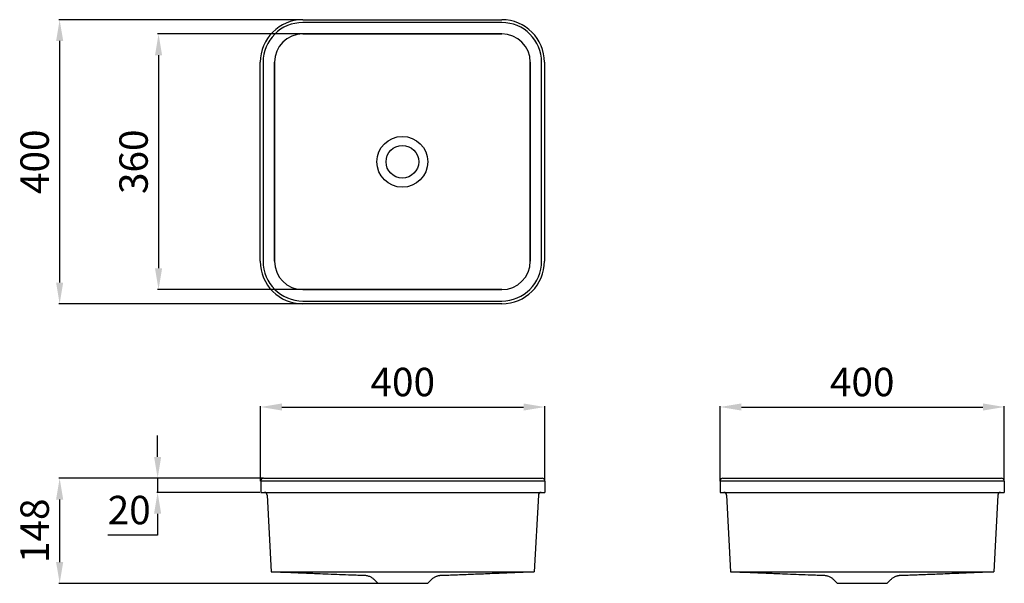
# Model space of a CAD drawing. Units: millimetres. Extents: x -109 to 1277, y -59 to 734.
import ezdxf

# ---------------------------------------------------------------- set-up
doc = ezdxf.new("R2010")
doc.units = ezdxf.units.MM
doc.header["$PDSIZE"] = -1
doc.layers.add('COTAS', color=253, linetype='Continuous')
doc.dimstyles.new('SP', dxfattribs={"dimtxt": 40, "dimasz": 30, "dimexe": 1.25, "dimexo": 0.625, "dimgap": 10, "dimtad": 1, "dimtoh": 1, "dimtxsty": 'Standard', "dimcen": 2.5, "dimclrt": 253, "dimadec": 0, "dimazin": 0, "dimtfac": 1, "dimtmove": 0, "dimatfit": 3, "dimfxl": 1, "dimarcsym": 0})

# ---------------------------------------------------------------- blocks, each defined once
blk = doc.blocks.new('*D11')
at = {"layer": 'COTAS', "color": 0, "lineweight": -2, "transparency": 16777216}
for p, q in [((289.6, 733.9), (-53.9, 733.9)), ((-52.7, 703.9), (-52.7, 363.9)), ((289.6, 333.9), (-53.9, 333.9))]:
    blk.add_line(p, q, dxfattribs=at)
at = {"layer": 'COTAS', "color": 0, "transparency": 16777216}
for points in [[(-57.7, 703.9), (-47.7, 703.9), (-52.7, 733.9)], [(-57.7, 363.9), (-47.7, 363.9), (-52.7, 333.9)]]:
    blk.add_solid(points, dxfattribs=at)
at = {"layer": 'Defpoints', "color": 0, "transparency": 16777216}
for p in [(290.2, 733.9), (-52.7, 333.9), (290.2, 333.9)]:
    blk.add_point(p, dxfattribs=at)
at = {"layer": 'COTAS', "color": 253, "transparency": 16777216, "insert": (-82.7, 533.9), "char_height": 40, "attachment_point": 5, "rotation": 90}
blk.add_mtext('400', dxfattribs=at)
blk = doc.blocks.new('*D12')
at = {"layer": 'COTAS', "color": 0, "lineweight": -2, "transparency": 16777216}
for p, q in [((289, 713.9), (85.2, 713.9)), ((86.5, 683.9), (86.5, 383.9)), ((289, 353.9), (85.2, 353.9))]:
    blk.add_line(p, q, dxfattribs=at)
at = {"layer": 'COTAS', "color": 0, "transparency": 16777216}
for points in [[(81.5, 683.9), (91.5, 683.9), (86.5, 713.9)], [(81.5, 383.9), (91.5, 383.9), (86.5, 353.9)]]:
    blk.add_solid(points, dxfattribs=at)
at = {"layer": 'Defpoints', "color": 0, "transparency": 16777216}
for p in [(289.6, 713.9), (86.5, 353.9), (289.6, 353.9)]:
    blk.add_point(p, dxfattribs=at)
at = {"layer": 'COTAS', "color": 253, "transparency": 16777216, "insert": (56.5, 533.9), "char_height": 40, "attachment_point": 5, "rotation": 90}
blk.add_mtext('360', dxfattribs=at)
blk = doc.blocks.new('*D13')
at = {"layer": 'COTAS', "color": 0, "lineweight": -2, "transparency": 16777216}
for p, q in [((85.2, 118.5), (85.2, 148.5)), ((233.6, 88.5), (84, 88.5)), ((85.2, 88.5), (85.2, 68.5)), ((229, 68.5), (84, 68.5)), ((85.2, 38.5), (85.2, 8.5)), ((85.2, 8.5), (15.2, 8.5))]:
    blk.add_line(p, q, dxfattribs=at)
at = {"layer": 'COTAS', "color": 0, "transparency": 16777216}
for points in [[(80.2, 118.5), (90.2, 118.5), (85.2, 88.5)], [(80.2, 38.5), (90.2, 38.5), (85.2, 68.5)]]:
    blk.add_solid(points, dxfattribs=at)
at = {"layer": 'Defpoints', "color": 0, "transparency": 16777216}
for p in [(234.2, 88.5), (85.2, 68.5), (229.6, 68.5)]:
    blk.add_point(p, dxfattribs=at)
at = {"layer": 'COTAS', "color": 253, "transparency": 16777216, "insert": (45.2, 38.5), "char_height": 40, "attachment_point": 5}
blk.add_mtext('20', dxfattribs=at)
blk = doc.blocks.new('*D14')
at = {"layer": 'COTAS', "color": 0, "lineweight": -2, "transparency": 16777216}
for p, q in [((233.6, 88.5), (-53.9, 88.5)), ((-52.7, 58.5), (-52.7, -29.5)), ((394.6, -59.5), (-53.9, -59.5))]:
    blk.add_line(p, q, dxfattribs=at)
at = {"layer": 'COTAS', "color": 0, "transparency": 16777216}
for points in [[(-57.7, 58.5), (-47.7, 58.5), (-52.7, 88.5)], [(-57.7, -29.5), (-47.7, -29.5), (-52.7, -59.5)]]:
    blk.add_solid(points, dxfattribs=at)
at = {"layer": 'Defpoints', "color": 0, "transparency": 16777216}
for p in [(234.2, 88.5), (-52.7, -59.5), (395.2, -59.5)]:
    blk.add_point(p, dxfattribs=at)
at = {"layer": 'COTAS', "color": 253, "transparency": 16777216, "insert": (-82.7, 14.5), "char_height": 40, "attachment_point": 5, "rotation": 90}
blk.add_mtext('148', dxfattribs=at)
blk = doc.blocks.new('*D15')
at = {"layer": 'COTAS', "color": 0, "lineweight": -2, "transparency": 16777216}
for p, q in [((230.2, 84.5), (230.2, 190)), ((260.2, 188.7), (600.2, 188.7)), ((630.2, 84.5), (630.2, 190))]:
    blk.add_line(p, q, dxfattribs=at)
at = {"layer": 'COTAS', "color": 0, "transparency": 16777216}
for points in [[(260.2, 193.7), (260.2, 183.7), (230.2, 188.7)], [(600.2, 193.7), (600.2, 183.7), (630.2, 188.7)]]:
    blk.add_solid(points, dxfattribs=at)
at = {"layer": 'Defpoints', "color": 0, "transparency": 16777216}
for p in [(630.2, 188.7), (230.2, 83.9), (630.2, 83.9)]:
    blk.add_point(p, dxfattribs=at)
at = {"layer": 'COTAS', "color": 253, "transparency": 16777216, "insert": (430.2, 218.7), "char_height": 40, "attachment_point": 5}
blk.add_mtext('400', dxfattribs=at)
blk = doc.blocks.new('*D16')
at = {"layer": 'COTAS', "color": 0, "lineweight": -2, "transparency": 16777216}
for p, q in [((876.8, 84.5), (876.8, 190)), ((906.8, 188.7), (1246.8, 188.7)), ((1276.8, 84.5), (1276.8, 190))]:
    blk.add_line(p, q, dxfattribs=at)
at = {"layer": 'COTAS', "color": 0, "transparency": 16777216}
for points in [[(906.8, 193.7), (906.8, 183.7), (876.8, 188.7)], [(1246.8, 193.7), (1246.8, 183.7), (1276.8, 188.7)]]:
    blk.add_solid(points, dxfattribs=at)
at = {"layer": 'Defpoints', "color": 0, "transparency": 16777216}
for p in [(1276.8, 188.7), (876.8, 83.9), (1276.8, 83.9)]:
    blk.add_point(p, dxfattribs=at)
at = {"layer": 'COTAS', "color": 253, "transparency": 16777216, "insert": (1076.8, 218.7), "char_height": 40, "attachment_point": 5}
blk.add_mtext('400', dxfattribs=at)

msp = doc.modelspace()

# ---------------------------------------------------------------- linework, layer by layer
at = {"color": 7, "linetype": 'Continuous'}
for p, q in [((289.623, 733.882), (569.623, 733.882)), ((569.623, 729.882), (289.623, 729.882)), ((289.623, 713.882), (569.623, 713.882)), ((569.623, 713.882), (289.623, 713.882)), ((229.623, 393.882), (229.623, 673.882)), ((233.623, 673.882), (233.623, 393.882)), ((249.623, 393.882), (249.623, 673.882)), ((249.623, 673.882), (249.623, 393.882)), ((609.623, 673.882), (609.623, 393.882)), ((609.623, 393.882), (609.623, 673.882)), ((625.623, 393.882), (625.623, 673.882)), ((629.623, 673.882), (629.623, 393.882)), ((569.623, 353.882), (289.623, 353.882)), ((289.623, 353.882), (569.623, 353.882)), ((289.623, 337.882), (569.623, 337.882)), ((569.623, 333.882), (289.623, 333.882)), ((230.248, 84.54), (230.248, 68.54)), ((290.248, 84.54), (230.248, 84.54)), ((234.248, 88.54), (290.248, 88.54)), ((290.248, 88.54), (570.248, 88.54)), ((570.248, 84.54), (290.248, 84.54)), ((570.248, 88.54), (626.248, 88.54)), ((630.248, 84.54), (570.248, 84.54)), ((630.248, 84.54), (630.248, 68.54)), ((876.793, 84.54), (876.793, 68.54)), ((936.793, 84.54), (876.793, 84.54)), ((880.793, 88.54), (936.793, 88.54)), ((936.793, 88.54), (1216.793, 88.54)), ((1216.793, 84.54), (936.793, 84.54)), ((1216.793, 88.54), (1272.793, 88.54)), ((1276.793, 84.54), (1216.793, 84.54)), ((1276.793, 84.54), (1276.793, 68.54)), ((230.248, 68.54), (290.248, 68.54)), ((239.479, 64.749), (245.13, -43.088)), ((290.248, 68.54), (570.248, 68.54)), ((570.248, 68.54), (630.248, 68.54)), ((621.018, 64.749), (615.366, -43.088)), ((876.793, 68.54), (936.793, 68.54)), ((886.023, 64.749), (891.675, -43.088)), ((936.793, 68.54), (1216.793, 68.54)), ((1216.793, 68.54), (1276.793, 68.54)), ((1267.562, 64.749), (1261.911, -43.088)), ((290.248, -43.088), (570.248, -43.088)), ((376.193, -48.097), (376.182, -48.097)), ((389.749, -53.961), (395.248, -59.46)), ((465.248, -59.46), (470.695, -54.013)), ((936.793, -43.088), (1216.793, -43.088)), ((1036.278, -53.945), (1041.793, -59.46)), ((1111.793, -59.46), (1117.303, -53.949)), ((395.248, -59.46), (430.248, -59.46)), ((430.248, -59.46), (465.248, -59.46)), ((1041.793, -59.46), (1111.793, -59.46))]:
    msp.add_line(p, q, dxfattribs=at)
for radius in [35.763, 23]:
    msp.add_circle((429.623, 533.882), radius, dxfattribs=at)
for centre, radius, start, end in [((289.623, 673.882), 60, 90, 180), ((289.623, 673.882), 56, 90, 180), ((569.623, 673.882), 60, 0, 90), ((569.623, 673.882), 56, 0, 90), ((289.623, 673.882), 40, 90, 180), ((289.623, 673.882), 40, 90, 180), ((569.623, 673.882), 40, 0, 90), ((569.623, 673.882), 40, 0, 90), ((289.623, 393.882), 60, 180, 270), ((289.623, 393.882), 56, 180, 270), ((289.623, 393.882), 40, 180, 270), ((289.623, 393.882), 40, 180, 270), ((569.623, 393.882), 56, 270, 0), ((569.623, 393.882), 40, 270, 0), ((569.623, 393.882), 40, 270, 0), ((569.623, 393.882), 60, 270, 0), ((234.248, 84.54), 4, 90, 180), ((626.248, 84.54), 4, 0, 90), ((880.793, 84.54), 4, 90, 180), ((1272.793, 84.54), 4, 0, 90), ((235.484, 64.54), 4, 3, 90), ((625.012, 64.54), 4, 90, 177), ((882.029, 64.54), 4, 3, 90), ((1271.557, 64.54), 4, 90, 177)]:
    msp.add_arc(centre, radius, start, end, dxfattribs=at)
for points, knots in [([(245.13, -43.088), (245.13, -43.088), (245.421, -43.088), (246.573, -43.088), (247.434, -43.088), (249.694, -43.088), (251.093, -43.088), (254.374, -43.088), (256.257, -43.088), (260.433, -43.088), (262.727, -43.088), (267.637, -43.088), (270.254, -43.088), (275.71, -43.088), (278.55, -43.088), (284.342, -43.088), (287.295, -43.088), (290.248, -43.088)], [0, 0, 0, 0, 0.125, 0.125, 0.25, 0.25, 0.375, 0.375, 0.5, 0.5, 0.625, 0.625, 0.75, 0.75, 0.875, 0.875, 1, 1, 1, 1]), ([(248.763, -43.214), (252.915, -43.363), (260.895, -43.648), (272.38, -44.086), (282.893, -44.5), (292.488, -44.889), (301.56, -45.263), (312.421, -45.715), (325.684, -46.267), (341.614, -46.91), (355.43, -47.43), (366.47, -47.802), (372.458, -47.992), (375.593, -48.079), (376.193, -48.096)], [0, 0, 0, 0, 0.09773062, 0.18782941, 0.27030341, 0.34516247, 0.41365335, 0.48391807, 0.60091925, 0.72596334, 0.85904132, 0.92622272, 0.98587573, 1, 1, 1, 1]), ([(376.182, -48.097), (376.21, -48.098), (376.462, -48.104), (377.276, -48.146), (378.613, -48.289), (380.355, -48.624), (382.315, -49.198), (384.258, -50.003), (386.159, -51.038), (387.895, -52.259), (389.112, -53.244), (389.682, -53.871), (389.753, -53.948)], [0, 0, 0, 0, 0.00625231, 0.05586122, 0.15502145, 0.27661268, 0.40487537, 0.55919452, 0.69176411, 0.83239032, 0.97920284, 1, 1, 1, 1]), ([(470.686, -53.999), (470.828, -53.847), (471.429, -53.203), (472.618, -52.234), (474.203, -51.119), (475.818, -50.213), (477.412, -49.496), (478.95, -48.956), (480.389, -48.574), (481.685, -48.326), (482.791, -48.185), (483.639, -48.118), (484.112, -48.102), (484.29, -48.096)], [0, 0, 0, 0, 0.04095908, 0.17385276, 0.30153205, 0.42340773, 0.53867765, 0.64626633, 0.74474837, 0.83226837, 0.90650722, 0.96483151, 1, 1, 1, 1]), ([(484.293, -48.093), (486.258, -48.036), (491.407, -47.887), (499.951, -47.601), (509.743, -47.25), (519.745, -46.866), (530.041, -46.455), (541.161, -45.999), (553.272, -45.495), (566.419, -44.951), (580.603, -44.379), (595.822, -43.787), (606.315, -43.41), (611.733, -43.215)], [0, 0, 0, 0, 0.0462508, 0.12114949, 0.20109896, 0.27675065, 0.35659221, 0.44350844, 0.53855581, 0.64173199, 0.75303374, 0.87245746, 1, 1, 1, 1]), ([(570.248, -43.088), (573.201, -43.088), (576.154, -43.088), (581.946, -43.088), (584.786, -43.088), (590.242, -43.088), (592.859, -43.088), (597.77, -43.088), (600.063, -43.088), (604.24, -43.088), (606.122, -43.088), (609.403, -43.088), (610.802, -43.088), (613.062, -43.088), (613.923, -43.088), (615.075, -43.088), (615.366, -43.088), (615.366, -43.088)], [0, 0, 0, 0, 0.125, 0.125, 0.25, 0.25, 0.375, 0.375, 0.5, 0.5, 0.625, 0.625, 0.75, 0.75, 0.875, 0.875, 1, 1, 1, 1]), ([(891.675, -43.088), (891.675, -43.088), (891.965, -43.088), (893.118, -43.088), (893.979, -43.088), (896.239, -43.088), (897.638, -43.088), (900.919, -43.088), (902.801, -43.088), (906.977, -43.088), (909.271, -43.088), (914.182, -43.088), (916.799, -43.088), (922.255, -43.088), (925.094, -43.088), (930.887, -43.088), (933.84, -43.088), (936.793, -43.088)], [0, 0, 0, 0, 0.125, 0.125, 0.25, 0.25, 0.375, 0.375, 0.5, 0.5, 0.625, 0.625, 0.75, 0.75, 0.875, 0.875, 1, 1, 1, 1]), ([(895.308, -43.215), (899.46, -43.363), (907.44, -43.649), (918.925, -44.085), (929.438, -44.499), (939.032, -44.887), (948.104, -45.26), (958.966, -45.71), (972.228, -46.261), (988.159, -46.904), (1001.975, -47.425), (1013.015, -47.799), (1018.996, -47.989), (1022.124, -48.077), (1022.717, -48.094)], [0, 0, 0, 0, 0.09775275, 0.1878845, 0.27039552, 0.34528671, 0.41379502, 0.48407067, 0.60108219, 0.7261294, 0.85920423, 0.92638294, 0.98603584, 1, 1, 1, 1]), ([(1022.516, -48.09), (1022.556, -48.091), (1023.027, -48.098), (1024.014, -48.156), (1025.521, -48.347), (1027.278, -48.718), (1029.246, -49.337), (1031.199, -50.197), (1033.056, -51.27), (1034.753, -52.476), (1035.785, -53.454), (1036.294, -53.936)], [0, 0, 0, 0, 0.00811361, 0.09370708, 0.19117667, 0.30592525, 0.44417161, 0.59397456, 0.72233123, 0.86300535, 1, 1, 1, 1]), ([(1117.298, -53.951), (1117.655, -53.597), (1118.483, -52.779), (1119.919, -51.689), (1121.522, -50.672), (1123.132, -49.856), (1124.705, -49.224), (1126.202, -48.761), (1127.579, -48.445), (1128.792, -48.251), (1129.775, -48.15), (1130.445, -48.109), (1130.752, -48.1), (1130.831, -48.098)], [0, 0, 0, 0, 0.09967463, 0.23087256, 0.35657434, 0.47609364, 0.58850361, 0.69256752, 0.78665423, 0.86865102, 0.93583298, 0.98367784, 1, 1, 1, 1]), ([(1130.826, -48.095), (1132.795, -48.038), (1137.948, -47.89), (1146.496, -47.605), (1156.288, -47.255), (1166.29, -46.872), (1176.584, -46.461), (1187.705, -46.003), (1199.816, -45.499), (1212.964, -44.953), (1227.147, -44.379), (1242.367, -43.786), (1252.859, -43.409), (1258.278, -43.215)], [0, 0, 0, 0, 0.04634151, 0.12124657, 0.20120875, 0.27687755, 0.35674058, 0.44366151, 0.53869539, 0.64184558, 0.75311325, 0.87249826, 1, 1, 1, 1]), ([(1216.793, -43.088), (1219.746, -43.088), (1222.699, -43.088), (1228.491, -43.088), (1231.33, -43.088), (1236.787, -43.088), (1239.404, -43.088), (1244.314, -43.088), (1246.608, -43.088), (1250.784, -43.088), (1252.666, -43.088), (1255.948, -43.088), (1257.346, -43.088), (1259.606, -43.088), (1260.468, -43.088), (1261.62, -43.088), (1261.911, -43.088), (1261.911, -43.088)], [0, 0, 0, 0, 0.125, 0.125, 0.25, 0.25, 0.375, 0.375, 0.5, 0.5, 0.625, 0.625, 0.75, 0.75, 0.875, 0.875, 1, 1, 1, 1])]:
    msp.add_open_spline(points, degree=3, knots=knots, dxfattribs=at)

# ---------------------------------------------------------------- dimensions: what is measured, and where the dimension line sits
at = {"layer": 'COTAS'}
for base, p1, p2, picture, middle in [((-52.673, 333.882), (290.248, 733.882), (290.248, 333.882), '*D11', (-82.673, 533.882)), ((85.244, 68.54), (234.248, 88.54), (229.623, 68.54), '*D13', (45.244, 38.54)), ((-52.673, -59.46), (234.248, 88.54), (395.248, -59.46), '*D14', (-82.673, 14.54))]:
    dim = msp.add_linear_dim(base=base, p1=p1, p2=p2, angle=90, dimstyle='SP', dxfattribs=at)
    dim.commit()
    dim.dimension.update_dxf_attribs({"geometry": picture, "text_midpoint": middle})
dim = msp.add_linear_dim(base=(86.494, 353.882), p1=(289.623, 713.882), p2=(289.623, 353.882), angle=90, text='360', dimstyle='SP', dxfattribs=at)
dim.commit()
dim.dimension.update_dxf_attribs({"geometry": '*D12', "text_midpoint": (56.494, 533.882)})
for base, p1, p2, picture, middle in [((630.248, 188.717), (230.248, 83.915), (630.248, 83.915), '*D15', (430.248, 218.717)), ((1276.793, 188.717), (876.793, 83.915), (1276.793, 83.915), '*D16', (1076.793, 218.717))]:
    dim = msp.add_linear_dim(base=base, p1=p1, p2=p2, dimstyle='SP', dxfattribs=at)
    dim.commit()
    dim.dimension.update_dxf_attribs({"geometry": picture, "text_midpoint": middle})

doc.saveas('drawing.dxf')
